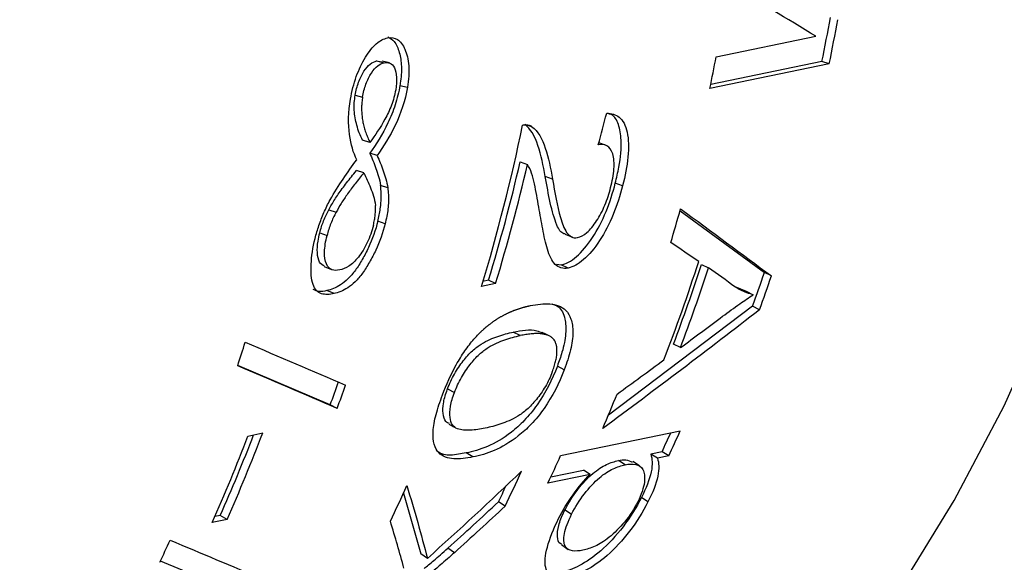
# Model space of a CAD drawing. Units: millimetres. Extents: x 12016 to 12313, y -7569 to -7359.
# Drawn here: x 12139 to 12151, y -7514 to -7507 of the extents above; entities that cross this region are included whole.
import ezdxf

# ---------------------------------------------------------------- set-up
doc = ezdxf.new("R2010")
doc.units = ezdxf.units.MM
doc.header["$LTSCALE"] = 10

msp = doc.modelspace()

# ---------------------------------------------------------------- linework, layer by layer
at = {"color": 7, "linetype": 'Continuous', "lineweight": 25}
for p, q in [((12147.14626, -7507.72978), (12148.34367, -7507.48244)), ((12143.07549, -7507.77886), (12143.1382, -7507.78957)), ((12143.07549, -7507.77886), (12143.16438, -7507.80057)), ((12143.22946, -7507.80303), (12143.13961, -7507.78101)), ((12148.41427, -7507.78565), (12147.08116, -7508.06102)), ((12148.50213, -7507.81315), (12148.41427, -7507.78565)), ((12148.50213, -7507.81315), (12147.07135, -7508.10869)), ((12143.3552, -7508.07101), (12143.4438, -7508.09454)), ((12142.81787, -7508.18776), (12142.90646, -7508.21132)), ((12142.99533, -7508.75647), (12142.90727, -7508.72999)), ((12145.81912, -7508.78786), (12145.73941, -7508.76075)), ((12145.82769, -7508.79077), (12145.82153, -7508.78867)), ((12143.08037, -7508.91268), (12142.99249, -7508.88529)), ((12144.79628, -7508.98923), (12144.88361, -7509.01913)), ((12142.92154, -7509.12131), (12142.83385, -7509.09299)), ((12145.1839, -7509.19587), (12145.09686, -7509.16472)), ((12143.2092, -7509.30157), (12143.12179, -7509.272)), ((12146.0241, -7509.27629), (12145.93741, -7509.2438)), ((12142.50171, -7509.56191), (12142.58892, -7509.59233)), ((12146.71331, -7509.57484), (12147.72464, -7510.31628)), ((12143.17685, -7509.73286), (12143.08998, -7509.70105)), ((12142.39349, -7509.8394), (12142.48038, -7509.87117)), ((12145.33528, -7509.85597), (12145.42289, -7509.89172)), ((12142.44574, -7510.24436), (12142.53331, -7510.27885)), ((12145.2333, -7510.21601), (12145.2877, -7510.22435)), ((12145.37313, -7510.26136), (12145.2877, -7510.22435)), ((12146.97106, -7510.21928), (12147.05591, -7510.25814)), ((12147.80903, -7510.35649), (12147.72464, -7510.31628)), ((12144.50154, -7510.4455), (12144.33251, -7510.48042)), ((12144.41612, -7510.40847), (12144.35026, -7510.42207)), ((12144.50154, -7510.4455), (12144.41612, -7510.40847)), ((12147.37208, -7510.48168), (12147.5073, -7510.54014)), ((12142.56392, -7510.56782), (12142.47806, -7510.53227)), ((12147.5073, -7510.54014), (12147.59136, -7510.58132)), ((12147.58293, -7510.71794), (12145.85354, -7512.02359)), ((12147.66661, -7510.76017), (12147.58293, -7510.71794)), ((12144.7981, -7511.07052), (12144.71388, -7511.02981)), ((12146.71775, -7511.21556), (12146.6346, -7511.17192)), ((12142.51855, -7511.9009), (12141.4096, -7511.42982)), ((12145.32534, -7511.47971), (12145.24214, -7511.4362)), ((12143.92587, -7511.70809), (12144.00907, -7511.7516)), ((12142.60195, -7511.94388), (12142.51855, -7511.9009)), ((12141.532, -7512.27465), (12141.70867, -7512.23816)), ((12145.28163, -7512.50934), (12146.71568, -7512.21313)), ((12144.23019, -7512.52596), (12144.14881, -7512.47798)), ((12146.49724, -7512.4633), (12146.36201, -7512.49124)), ((12146.44221, -7512.54183), (12146.36201, -7512.49124)), ((12146.57744, -7512.5139), (12146.44221, -7512.54183)), ((12146.57744, -7512.5139), (12146.49724, -7512.4633)), ((12146.05385, -7512.62021), (12145.97364, -7512.56963)), ((12146.22617, -7512.63127), (12146.14544, -7512.58)), ((12145.63489, -7512.73431), (12145.12998, -7512.83861)), ((12145.16493, -7512.7641), (12145.55476, -7512.68358)), ((12145.63489, -7512.73431), (12145.55476, -7512.68358)), ((12143.39583, -7512.95911), (12143.60493, -7513.68802)), ((12144.61495, -7513.11678), (12144.53527, -7513.06508)), ((12146.32817, -7513.06584), (12146.24933, -7513.01246)), ((12145.33457, -7513.15867), (12145.41354, -7513.21181)), ((12141.28084, -7513.27564), (12141.10418, -7513.31213)), ((12141.1998, -7513.22688), (12141.13611, -7513.24004)), ((12141.28084, -7513.27564), (12141.1998, -7513.22688)), ((12145.29118, -7513.57713), (12145.37026, -7513.63349)), ((12143.6834, -7513.74213), (12143.60493, -7513.68802)), ((12144.00723, -7513.67347), (12143.92876, -7513.61937)), ((12141.49607, -7514.192), (12140.48199, -7513.77395))]:
    msp.add_line(p, q, dxfattribs=at)
at = {"color": 8, "linetype": 'Continuous', "lineweight": 25}
msp.add_line((12144.93811, -7508.56666), (12144.86548, -7508.54385), dxfattribs=at)
at = {"color": 7, "linetype": 'Continuous', "lineweight": 25, "flags": 128}
for points in [[(12138.79487, -7521.44067), (12139.70965, -7521.22316), (12140.85119, -7520.86892), (12141.96537, -7520.42889), (12143.04723, -7519.90503), (12144.09197, -7519.29965), (12145.09496, -7518.61545), (12146.05175, -7517.85546), (12146.95808, -7517.02306), (12147.80994, -7516.12193), (12148.60355, -7515.15608), (12149.33538, -7514.12979), (12150.00219, -7513.04762), (12150.60102, -7511.91438), (12151.12921, -7510.73508)], [(12145.14437, -7511.07447), (12145.10368, -7511.05456), (12145.06036, -7511.03338)]]:
    msp.add_lwpolyline(points, dxfattribs=at)
at = {"color": 7, "linetype": 'Continuous', "lineweight": 25}
for centre, radius, start, end in [((12127.31706, -7503.41876), 21.54442, 348.305558, 349.732052), ((12127.2989, -7503.42432), 21.65268, 348.305558, 349.732052), ((12125.88998, -7503.72422), 21.63039, 348.305137, 349.328263), ((12123.99084, -7504.26673), 21.26954, 343.01389, 348.385363), ((12124.25482, -7504.24756), 21.08162, 343.007865, 347.001864), ((12124.23893, -7504.25364), 21.18756, 343.007865, 347.001864), ((12126.46754, -7503.86564), 21.03559, 343.169824, 344.318252), ((12127.28291, -7503.89849), 20.63407, 338.795758, 342.27293), ((12127.44808, -7503.85958), 20.53272, 339.137233, 341.956743), ((12127.43482, -7503.86648), 20.6359, 339.137233, 341.956743), ((12128.28936, -7503.68488), 20.53547, 339.971757, 341.160148), ((12128.27609, -7503.69177), 20.63866, 339.971757, 341.160148), ((12121.57622, -7504.96117), 20.86162, 341.929019, 342.744913), ((12123.35409, -7504.74649), 20.45635, 339.528549, 340.352427), ((12123.34119, -7504.75352), 20.55914, 339.528549, 340.352427), ((12127.24963, -7504.14355), 20.20515, 336.551015, 337.820457), ((12122.59797, -7505.07387), 20.25706, 336.003169, 339.177741), ((12122.79397, -7505.03317), 20.14725, 336.002834, 338.977902), ((12122.77464, -7505.03738), 20.25706, 336.003169, 339.177741), ((12128.53196, -7504.025), 19.84833, 334.84053, 335.561393), ((12128.50824, -7504.02687), 19.96311, 334.840741, 335.790808), ((12127.07953, -7504.32552), 19.95724, 334.750152, 335.790906), ((12126.71003, -7504.43833), 19.89728, 334.140706, 335.475028), ((12126.76008, -7504.44923), 19.75324, 334.139968, 334.771479), ((12125.2348, -7504.71313), 19.94633, 334.510711, 335.862244), ((12122.42584, -7505.29155), 19.94945, 334.789985, 335.630565)]:
    msp.add_arc(centre, radius, start, end, dxfattribs=at)
for points in [[(12148.34367, -7507.48244), (12147.99926, -7507.27446), (12147.64903, -7507.06479), (12147.29291, -7506.85372)], [(12145.73339, -7508.78365), (12145.76792, -7508.65795), (12145.80136, -7508.53188), (12145.8337, -7508.40547)], [(12146.72014, -7509.55143), (12147.09289, -7509.82397), (12147.45579, -7510.09253), (12147.80903, -7510.35649)], [(12146.93723, -7510.18121), (12146.82632, -7510.10656), (12146.71461, -7510.03155), (12146.60211, -7509.9562)], [(12147.37079, -7510.4851), (12147.26663, -7510.40982), (12147.16167, -7510.33416), (12147.05591, -7510.25814)], [(12147.66661, -7510.76017), (12147.05051, -7511.24044), (12146.42359, -7511.71523), (12145.78613, -7512.18383)], [(12146.71775, -7511.21556), (12146.88727, -7511.09064), (12147.05607, -7510.96536), (12147.22416, -7510.83971)], [(12141.49893, -7511.14928), (12141.90592, -7511.32411), (12142.30737, -7511.4965), (12142.70335, -7511.66619)], [(12142.60195, -7511.94388), (12142.20969, -7511.77608), (12141.812, -7511.60547), (12141.4088, -7511.43234)], [(12145.95971, -7511.7712), (12146.14733, -7511.63517), (12146.33409, -7511.49867), (12146.51999, -7511.3617)], [(12143.6834, -7513.74213), (12144.06679, -7513.39865), (12144.44312, -7513.0503), (12144.81218, -7512.69748)], [(12143.43711, -7512.86982), (12143.52849, -7513.16646), (12143.61049, -7513.45743), (12143.6834, -7513.74213)], [(12143.92876, -7513.61937), (12144.13297, -7513.43598), (12144.33515, -7513.2512), (12144.53527, -7513.06508)], [(12144.61495, -7513.11678), (12144.41443, -7513.3037), (12144.21185, -7513.48928), (12144.00723, -7513.67347)], [(12143.40285, -7513.86028), (12143.35237, -7513.67513), (12143.298, -7513.48727), (12143.23966, -7513.29688)], [(12140.59787, -7513.52306), (12140.97302, -7513.68124), (12141.34291, -7513.83621), (12141.70766, -7513.98772)]]:
    msp.add_open_spline(points, degree=3, dxfattribs=at)
for points, knots in [([(12142.76159, -7508.23546), (12142.77695, -7508.1443), (12142.80045, -7508.05184), (12142.86245, -7507.8806), (12142.90071, -7507.80196), (12142.9825, -7507.66699), (12143.02655, -7507.61149), (12143.11622, -7507.53364), (12143.16119, -7507.51145), (12143.20457, -7507.50249)], [0, 0, 0, 0, 0.25, 0.25, 0.5, 0.5, 0.75, 0.75, 1, 1, 1, 1]), ([(12143.20457, -7507.50249), (12143.24781, -7507.49356), (12143.28912, -7507.49853), (12143.36104, -7507.54403), (12143.39154, -7507.58507), (12143.43738, -7507.69298), (12143.45382, -7507.75953), (12143.46484, -7507.91583), (12143.4591, -7508.00375), (12143.4438, -7508.09454)], [0, 0, 0, 0, 0.25, 0.25, 0.5, 0.5, 0.75, 0.75, 1, 1, 1, 1]), ([(12143.21095, -7507.48976), (12143.23678, -7507.50501), (12143.29403, -7507.5388), (12143.35048, -7507.66602), (12143.37898, -7507.83893), (12143.36926, -7507.98461), (12143.35658, -7508.06252), (12143.3552, -7508.07101)], [0, 0, 0, 0, 0.22039504, 0.4883576, 0.72906865, 0.97045507, 1, 1, 1, 1]), ([(12142.81787, -7508.18776), (12142.82668, -7508.13556), (12142.84026, -7508.08274), (12142.87656, -7507.985), (12142.89898, -7507.9403), (12142.94697, -7507.86521), (12142.97302, -7507.83565), (12143.02494, -7507.79524), (12143.05065, -7507.78399), (12143.07549, -7507.77886)], [0, 0, 0, 0, 0.25, 0.25, 0.5, 0.5, 0.75, 0.75, 1, 1, 1, 1]), ([(12142.90646, -7508.21132), (12142.9153, -7508.15895), (12142.92902, -7508.10559), (12142.96518, -7508.00791), (12142.98764, -7507.96288), (12143.03585, -7507.88717), (12143.06172, -7507.85767), (12143.11409, -7507.81679), (12143.13951, -7507.80571), (12143.16438, -7507.80057)], [0, 0, 0, 0, 0.25, 0.25, 0.5, 0.5, 0.75, 0.75, 1, 1, 1, 1]), ([(12143.16438, -7507.80057), (12143.18906, -7507.79547), (12143.21249, -7507.79576), (12143.25525, -7507.81388), (12143.27441, -7507.8325), (12143.30209, -7507.89132), (12143.31115, -7507.93001), (12143.31641, -7508.02027), (12143.31244, -7508.07124), (12143.30364, -7508.12349)], [0, 0, 0, 0, 0.25, 0.25, 0.5, 0.5, 0.75, 0.75, 1, 1, 1, 1]), ([(12143.3552, -7508.07101), (12143.34198, -7508.14951), (12143.32238, -7508.22825), (12143.27266, -7508.38075), (12143.24326, -7508.45294), (12143.14485, -7508.66031), (12143.07043, -7508.77798), (12142.99249, -7508.88529)], [0, 0, 0, 0, 0.25, 0.25, 0.5, 0.5, 1, 1, 1, 1]), ([(12143.30364, -7508.12349), (12143.29296, -7508.18693), (12143.27449, -7508.25024), (12143.22999, -7508.3692), (12143.20363, -7508.42505), (12143.11838, -7508.57861), (12143.05731, -7508.66852), (12142.99533, -7508.75647)], [0, 0, 0, 0, 0.25, 0.25, 0.5, 0.5, 1, 1, 1, 1]), ([(12143.4438, -7508.09454), (12143.41751, -7508.25065), (12143.36493, -7508.40734), (12143.23437, -7508.68405), (12143.15845, -7508.80483), (12143.08037, -7508.91268)], [0, 0, 0, 0, 0.5, 0.5, 1, 1, 1, 1]), ([(12142.8358, -7508.9632), (12142.79717, -7508.87944), (12142.76515, -7508.78095), (12142.73312, -7508.53775), (12142.73528, -7508.39169), (12142.76159, -7508.23546)], [0, 0, 0, 0, 0.5, 0.5, 1, 1, 1, 1]), ([(12142.90727, -7508.72999), (12142.89355, -7508.70075), (12142.86766, -7508.64561), (12142.83739, -7508.55513), (12142.81668, -7508.46489), (12142.80629, -7508.37387), (12142.80517, -7508.28213), (12142.81375, -7508.21837), (12142.81787, -7508.18776)], [0, 0, 0, 0, 0.22030896, 0.4154925, 0.58751213, 0.73923044, 0.87480216, 1, 1, 1, 1]), ([(12142.90646, -7508.21132), (12142.90348, -7508.2317), (12142.89737, -7508.27333), (12142.89425, -7508.33449), (12142.89531, -7508.39551), (12142.90098, -7508.45631), (12142.91108, -7508.51696), (12142.92562, -7508.57752), (12142.9446, -7508.63794), (12142.96787, -7508.69857), (12142.98594, -7508.73667), (12142.99533, -7508.75647)], [0, 0, 0, 0, 0.08286235, 0.16931741, 0.26130596, 0.36044432, 0.46802704, 0.58506881, 0.7123583, 0.85050881, 1, 1, 1, 1]), ([(12145.8337, -7508.40547), (12145.88947, -7508.40454), (12145.9419, -7508.41809), (12146.02775, -7508.48973), (12146.06149, -7508.55041), (12146.09697, -7508.71552), (12146.09945, -7508.8187), (12146.07765, -7509.04121), (12146.05473, -7509.15737), (12146.0241, -7509.27629)], [0, 0, 0, 0, 0.25, 0.25, 0.5, 0.5, 0.75, 0.75, 1, 1, 1, 1]), ([(12145.93741, -7509.2438), (12145.95273, -7509.17938), (12145.99572, -7508.99869), (12146.01931, -7508.74085), (12145.98012, -7508.53205), (12145.92262, -7508.42784), (12145.87214, -7508.41644), (12145.85944, -7508.41356)], [0, 0, 0, 0, 0.16934321, 0.47504031, 0.69967829, 0.92439237, 1, 1, 1, 1]), ([(12144.82486, -7508.54889), (12144.84077, -7508.54453), (12144.85626, -7508.54256), (12144.87105, -7508.54315), (12144.88315, -7508.54364), (12144.89483, -7508.54584), (12144.90594, -7508.54972), (12144.91724, -7508.55367), (12144.928, -7508.55936), (12144.93811, -7508.56666)], [0, 0, 0, 0, 0.000100283114, 0.000100283114, 0.000100283114, 0.000182254522, 0.000182254522, 0.000182254522, 0.000265574957, 0.000265574957, 0.000265574957, 0.000265574957]), ([(12145.09686, -7509.16472), (12145.07444, -7509.03411), (12145.04753, -7508.90691), (12144.97234, -7508.68101), (12144.92141, -7508.58634), (12144.85027, -7508.53907)], [0, 0, 0, 0, 0.5, 0.5, 1, 1, 1, 1]), ([(12144.93811, -7508.56666), (12145.00936, -7508.61438), (12145.06038, -7508.7104), (12145.13506, -7508.9374), (12145.16169, -7509.06477), (12145.1839, -7509.19587)], [0, 0, 0, 0, 0.5, 0.5, 1, 1, 1, 1]), ([(12145.88135, -7509.29735), (12145.90124, -7509.21996), (12145.91549, -7509.14355), (12145.92527, -7509.004), (12145.9202, -7508.94182), (12145.89142, -7508.84586), (12145.86719, -7508.8126), (12145.80682, -7508.77849), (12145.77117, -7508.77645), (12145.73339, -7508.78365)], [0, 0, 0, 0, 0.25, 0.25, 0.5, 0.5, 0.75, 0.75, 1, 1, 1, 1]), ([(12142.51698, -7509.44456), (12142.56724, -7509.35318), (12142.62104, -7509.27285), (12142.72813, -7509.11472), (12142.782, -7509.03836), (12142.8358, -7508.9632)], [0, 0, 0, 0, 0.5, 0.5, 1, 1, 1, 1]), ([(12142.99249, -7508.88529), (12143.01872, -7508.94337), (12143.0438, -7509.00293), (12143.08914, -7509.12879), (12143.11083, -7509.19298), (12143.12179, -7509.272)], [0, 0, 0, 0, 0.5, 0.5, 1, 1, 1, 1]), ([(12143.08037, -7508.91268), (12143.10654, -7508.97112), (12143.13156, -7509.03104), (12143.17674, -7509.15763), (12143.19834, -7509.22219), (12143.2092, -7509.30157)], [0, 0, 0, 0, 0.5, 0.5, 1, 1, 1, 1]), ([(12145.01905, -7509.53025), (12145.00379, -7509.43654), (12144.98747, -7509.34294), (12144.95832, -7509.20722), (12144.94769, -7509.16285), (12144.91981, -7509.08412), (12144.90335, -7509.04861), (12144.88361, -7509.01913)], [0, 0, 0, 0, 0.5, 0.5, 0.75, 0.75, 1, 1, 1, 1]), ([(12142.50171, -7509.56191), (12142.51269, -7509.54191), (12142.53579, -7509.49983), (12142.57406, -7509.43817), (12142.61688, -7509.3737), (12142.66446, -7509.30679), (12142.71673, -7509.23734), (12142.7737, -7509.16518), (12142.8133, -7509.11766), (12142.83385, -7509.09299)], [0, 0, 0, 0, 0.10680666, 0.22468852, 0.35436178, 0.4963643, 0.65110547, 0.81890143, 1, 1, 1, 1]), ([(12142.92154, -7509.12131), (12142.88652, -7509.16374), (12142.82103, -7509.24308), (12142.73034, -7509.36506), (12142.65334, -7509.47777), (12142.60916, -7509.55634), (12142.58892, -7509.59233)], [0, 0, 0, 0, 0.30806547, 0.57606067, 0.80576215, 1, 1, 1, 1]), ([(12142.92154, -7509.12131), (12142.95029, -7509.1782), (12142.97778, -7509.23685), (12143.01467, -7509.33124), (12143.02625, -7509.36378), (12143.04644, -7509.43311), (12143.05545, -7509.46931), (12143.05957, -7509.5119)], [0, 0, 0, 0, 0.5, 0.5, 0.75, 0.75, 1, 1, 1, 1]), ([(12145.33751, -7509.85168), (12145.33198, -7509.85111), (12145.28586, -7509.84635), (12145.21907, -7509.72357), (12145.15409, -7509.48365), (12145.11606, -7509.27172), (12145.09686, -7509.16472)], [0, 0, 0, 0, 0.03072896, 0.25608439, 0.62441182, 1, 1, 1, 1]), ([(12145.1839, -7509.19587), (12145.21195, -7509.35756), (12145.24006, -7509.51561), (12145.29849, -7509.72419), (12145.32131, -7509.78766), (12145.38622, -7509.87903), (12145.42867, -7509.90753), (12145.48528, -7509.89584)], [0, 0, 0, 0, 0.5, 0.5, 0.75, 0.75, 1, 1, 1, 1]), ([(12143.08998, -7509.70105), (12143.096, -7509.6754), (12143.10801, -7509.6242), (12143.12018, -7509.54918), (12143.12791, -7509.47619), (12143.13072, -7509.40543), (12143.1291, -7509.33649), (12143.12426, -7509.29377), (12143.12179, -7509.272)], [0, 0, 0, 0, 0.16205482, 0.32336293, 0.48592023, 0.65167752, 0.82247598, 1, 1, 1, 1]), ([(12143.2092, -7509.30157), (12143.21202, -7509.32784), (12143.21754, -7509.37926), (12143.21771, -7509.4634), (12143.21128, -7509.55025), (12143.19829, -7509.64024), (12143.18401, -7509.70196), (12143.17685, -7509.73286)], [0, 0, 0, 0, 0.2120066, 0.41490485, 0.61167229, 0.80556912, 1, 1, 1, 1]), ([(12145.2877, -7510.22435), (12145.34391, -7510.21274), (12145.40653, -7510.18019), (12145.53538, -7510.06778), (12145.60161, -7509.98844), (12145.72486, -7509.80199), (12145.78, -7509.69514), (12145.87169, -7509.4721), (12145.90798, -7509.35806), (12145.93741, -7509.2438)], [0, 0, 0, 0, 0.25, 0.25, 0.5, 0.5, 0.75, 0.75, 1, 1, 1, 1]), ([(12146.0241, -7509.27629), (12145.99451, -7509.3912), (12145.95737, -7509.50762), (12145.86604, -7509.72987), (12145.80991, -7509.83859), (12145.68828, -7510.02306), (12145.62156, -7510.10363), (12145.4923, -7510.21692), (12145.42952, -7510.24972), (12145.37313, -7510.26136)], [0, 0, 0, 0, 0.25, 0.25, 0.5, 0.5, 0.75, 0.75, 1, 1, 1, 1]), ([(12145.48528, -7509.89584), (12145.51969, -7509.88873), (12145.55724, -7509.86913), (12145.63563, -7509.80022), (12145.67521, -7509.75202), (12145.74935, -7509.63983), (12145.78367, -7509.57459), (12145.84033, -7509.43884), (12145.8633, -7509.36757), (12145.88135, -7509.29735)], [0, 0, 0, 0, 0.25, 0.25, 0.5, 0.5, 0.75, 0.75, 1, 1, 1, 1]), ([(12142.33732, -7509.90627), (12142.34415, -7509.88032), (12142.35778, -7509.82857), (12142.38285, -7509.75054), (12142.41116, -7509.67295), (12142.44306, -7509.59584), (12142.47833, -7509.51894), (12142.50394, -7509.46965), (12142.51698, -7509.44456)], [0, 0, 0, 0, 0.16255442, 0.32426609, 0.48704571, 0.65276708, 0.82320699, 1, 1, 1, 1]), ([(12142.39349, -7509.8394), (12142.40003, -7509.81503), (12142.41292, -7509.76693), (12142.43843, -7509.69537), (12142.4678, -7509.62605), (12142.49031, -7509.58347), (12142.50171, -7509.56191)], [0, 0, 0, 0, 0.253464119, 0.500280301, 0.746953578, 1, 1, 1, 1]), ([(12143.03606, -7509.74805), (12143.04092, -7509.72689), (12143.05062, -7509.68471), (12143.05879, -7509.62378), (12143.0624, -7509.56524), (12143.06052, -7509.52988), (12143.05957, -7509.5119)], [0, 0, 0, 0, 0.24755918, 0.49322942, 0.74233826, 1, 1, 1, 1]), ([(12145.37313, -7510.26136), (12145.30983, -7510.27444), (12145.2563, -7510.25804), (12145.17468, -7510.17595), (12145.14598, -7510.11025), (12145.1001, -7509.9621), (12145.08293, -7509.87831), (12145.04979, -7509.70767), (12145.03435, -7509.61966), (12145.01905, -7509.53025)], [0, 0, 0, 0, 0.25, 0.25, 0.5, 0.5, 0.75, 0.75, 1, 1, 1, 1]), ([(12142.58892, -7509.59233), (12142.57749, -7509.614), (12142.55492, -7509.6568), (12142.52548, -7509.72645), (12142.49989, -7509.79834), (12142.48694, -7509.84668), (12142.48038, -7509.87117)], [0, 0, 0, 0, 0.25284727, 0.4994865, 0.74638749, 1, 1, 1, 1]), ([(12143.08998, -7509.70105), (12143.06333, -7509.80751), (12143.02442, -7509.91497), (12142.95451, -7510.06394), (12142.92921, -7510.11202), (12142.87598, -7510.20423), (12142.84871, -7510.24829), (12142.79153, -7510.32667), (12142.76119, -7510.36175), (12142.7015, -7510.41993), (12142.67204, -7510.44344), (12142.58464, -7510.50117), (12142.53009, -7510.52152), (12142.47806, -7510.53227)], [0, 0, 0, 0, 0.25, 0.25, 0.375, 0.375, 0.5, 0.5, 0.625, 0.625, 0.75, 0.75, 1, 1, 1, 1]), ([(12143.17685, -7509.73286), (12143.15014, -7509.83955), (12143.11124, -7509.94727), (12143.04132, -7510.09672), (12143.016, -7510.14502), (12142.96275, -7510.23759), (12142.93546, -7510.28185), (12142.8782, -7510.36074), (12142.84778, -7510.3961), (12142.78796, -7510.45471), (12142.75842, -7510.4784), (12142.67077, -7510.53658), (12142.61608, -7510.55705), (12142.56392, -7510.56782)], [0, 0, 0, 0, 0.25, 0.25, 0.375, 0.375, 0.5, 0.5, 0.625, 0.625, 0.75, 0.75, 1, 1, 1, 1]), ([(12143.03606, -7509.74805), (12143.01842, -7509.81874), (12142.9939, -7509.89), (12142.9318, -7510.02196), (12142.8949, -7510.08209), (12142.81829, -7510.17925), (12142.77824, -7510.21499), (12142.70268, -7510.26315), (12142.66632, -7510.27675), (12142.6319, -7510.28386)], [0, 0, 0, 0, 0.25, 0.25, 0.5, 0.5, 0.75, 0.75, 1, 1, 1, 1]), ([(12142.56392, -7510.56782), (12142.51047, -7510.57886), (12142.45891, -7510.58243), (12142.36967, -7510.55509), (12142.33313, -7510.51943), (12142.29161, -7510.3953), (12142.28592, -7510.30993), (12142.29427, -7510.12198), (12142.30976, -7510.01636), (12142.33732, -7509.90627)], [0, 0, 0, 0, 0.25, 0.25, 0.5, 0.5, 0.75, 0.75, 1, 1, 1, 1]), ([(12142.44812, -7510.24053), (12142.42687, -7510.22777), (12142.38337, -7510.20165), (12142.35981, -7510.08767), (12142.36648, -7509.95856), (12142.38581, -7509.8733), (12142.39349, -7509.8394)], [0, 0, 0, 0, 0.27977798, 0.57276632, 0.83011326, 1, 1, 1, 1]), ([(12142.6319, -7510.28386), (12142.59813, -7510.29083), (12142.56628, -7510.29142), (12142.51038, -7510.27039), (12142.48724, -7510.24863), (12142.45677, -7510.17499), (12142.44918, -7510.12555), (12142.45203, -7510.0085), (12142.46299, -7509.94071), (12142.48038, -7509.87117)], [0, 0, 0, 0, 0.25, 0.25, 0.5, 0.5, 0.75, 0.75, 1, 1, 1, 1]), ([(12147.59136, -7510.58132), (12147.56549, -7510.57429), (12147.51349, -7510.56015), (12147.43994, -7510.52796), (12147.39393, -7510.49944), (12147.37079, -7510.4851)], [0, 0, 0, 0, 0.32987881, 0.66296258, 1, 1, 1, 1]), ([(12142.47806, -7510.53227), (12142.44628, -7510.53873), (12142.38571, -7510.55103), (12142.33771, -7510.52795), (12142.3149, -7510.51698)], [0, 0, 0, 0, 0.52470171, 1, 1, 1, 1]), ([(12147.22416, -7510.83971), (12147.2932, -7510.78872), (12147.41686, -7510.69741), (12147.5379, -7510.61688), (12147.59136, -7510.58132)], [0, 0, 0, 0, 0.55839046, 1, 1, 1, 1]), ([(12144.24249, -7511.11325), (12144.26135, -7511.09154), (12144.28029, -7511.07105), (12144.29915, -7511.05178), (12144.30386, -7511.04696), (12144.30856, -7511.04223), (12144.31326, -7511.03756), (12144.31561, -7511.03523), (12144.31796, -7511.03292), (12144.32031, -7511.03062), (12144.32266, -7511.02833), (12144.32501, -7511.02605), (12144.32735, -7511.02379), (12144.3297, -7511.02153), (12144.33204, -7511.01929), (12144.33439, -7511.01706), (12144.33908, -7511.01262), (12144.34376, -7511.00824), (12144.34843, -7511.00393), (12144.35077, -7511.00178), (12144.35311, -7510.99964), (12144.35544, -7510.99752), (12144.35777, -7510.99541), (12144.36011, -7510.9933), (12144.36244, -7510.99122), (12144.3671, -7510.98705), (12144.37175, -7510.98295), (12144.3764, -7510.97891), (12144.37872, -7510.9769), (12144.38104, -7510.97489), (12144.38336, -7510.97291), (12144.388, -7510.96894), (12144.39263, -7510.96504), (12144.39726, -7510.9612), (12144.39957, -7510.95928), (12144.40188, -7510.95737), (12144.40418, -7510.95548), (12144.40649, -7510.9536), (12144.4088, -7510.95172), (12144.4111, -7510.94987), (12144.4157, -7510.94615), (12144.4203, -7510.9425), (12144.42489, -7510.93891), (12144.42718, -7510.93711), (12144.42947, -7510.93533), (12144.43176, -7510.93357), (12144.43634, -7510.93003), (12144.44091, -7510.92656), (12144.44547, -7510.92315), (12144.44775, -7510.92144), (12144.45002, -7510.91975), (12144.4523, -7510.91807), (12144.45685, -7510.91471), (12144.46139, -7510.91141), (12144.46592, -7510.90816), (12144.46818, -7510.90654), (12144.47044, -7510.90493), (12144.4727, -7510.90334), (12144.47722, -7510.90015), (12144.48173, -7510.89701), (12144.48623, -7510.89393), (12144.48848, -7510.89239), (12144.49073, -7510.89086), (12144.49298, -7510.88934), (12144.49747, -7510.88631), (12144.50195, -7510.88333), (12144.50642, -7510.8804), (12144.50865, -7510.87894), (12144.51089, -7510.87749), (12144.51312, -7510.87605), (12144.51758, -7510.87317), (12144.52203, -7510.87034), (12144.52647, -7510.86756), (12144.52869, -7510.86617), (12144.5309, -7510.86479), (12144.53312, -7510.86342), (12144.53755, -7510.86069), (12144.54197, -7510.858), (12144.54638, -7510.85536), (12144.54858, -7510.85404), (12144.55079, -7510.85274), (12144.55299, -7510.85144), (12144.55739, -7510.84884), (12144.56178, -7510.84629), (12144.56616, -7510.84379), (12144.57054, -7510.84128), (12144.57491, -7510.83882), (12144.57927, -7510.8364), (12144.58145, -7510.83519), (12144.58362, -7510.83399), (12144.5858, -7510.8328), (12144.59015, -7510.83043), (12144.59449, -7510.82809), (12144.59882, -7510.8258), (12144.60315, -7510.8235), (12144.60747, -7510.82125), (12144.61178, -7510.81903), (12144.61394, -7510.81793), (12144.61609, -7510.81683), (12144.61824, -7510.81574), (12144.62255, -7510.81356), (12144.62684, -7510.81143), (12144.63112, -7510.80933), (12144.6354, -7510.80723), (12144.63968, -7510.80517), (12144.64394, -7510.80314), (12144.6482, -7510.80112), (12144.65246, -7510.79913), (12144.65671, -7510.79717), (12144.65883, -7510.7962), (12144.66095, -7510.79523), (12144.66307, -7510.79427), (12144.6673, -7510.79235), (12144.67153, -7510.79047), (12144.67575, -7510.78862), (12144.67997, -7510.78677), (12144.68418, -7510.78495), (12144.68838, -7510.78317), (12144.69258, -7510.78139), (12144.69677, -7510.77964), (12144.70095, -7510.77792), (12144.70513, -7510.7762), (12144.70931, -7510.77451), (12144.71347, -7510.77286), (12144.71555, -7510.77203), (12144.71763, -7510.77121), (12144.71971, -7510.7704), (12144.72387, -7510.76878), (12144.72802, -7510.76718), (12144.73216, -7510.76562), (12144.7363, -7510.76405), (12144.74043, -7510.76252), (12144.74455, -7510.76102), (12144.74867, -7510.75951), (12144.75279, -7510.75803), (12144.7569, -7510.75659), (12144.761, -7510.75514), (12144.7651, -7510.75372), (12144.76919, -7510.75233), (12144.77328, -7510.75094), (12144.77736, -7510.74957), (12144.78144, -7510.74823), (12144.78551, -7510.74689), (12144.78958, -7510.74558), (12144.79364, -7510.7443), (12144.7977, -7510.74301), (12144.80175, -7510.74175), (12144.80579, -7510.74052), (12144.80984, -7510.73928), (12144.81387, -7510.73807), (12144.8179, -7510.73689), (12144.82193, -7510.73571), (12144.82595, -7510.73455), (12144.82996, -7510.73341), (12144.83398, -7510.73228), (12144.83798, -7510.73116), (12144.84198, -7510.73008), (12144.84598, -7510.72899), (12144.84997, -7510.72792), (12144.85396, -7510.72688), (12144.85794, -7510.72584), (12144.86192, -7510.72482), (12144.86589, -7510.72382), (12144.86986, -7510.72283), (12144.87382, -7510.72185), (12144.87778, -7510.7209), (12144.88173, -7510.71995), (12144.88568, -7510.71901), (12144.88963, -7510.7181), (12144.89357, -7510.7172), (12144.8975, -7510.71631), (12144.90143, -7510.71544), (12144.90727, -7510.71415), (12144.9131, -7510.7129), (12144.91891, -7510.7117)], [0, 0, 0, 0, 0.00010015029, 0.00010015029, 0.00010015029, 0.00012512273, 0.00012512273, 0.00012512273, 0.00013760757, 0.00013760757, 0.00013760757, 0.00015009241, 0.00015009241, 0.00015009241, 0.00016257723, 0.00016257723, 0.00016257723, 0.00018754912, 0.00018754912, 0.00018754912, 0.00020003392, 0.00020003392, 0.00020003392, 0.00021251871, 0.00021251871, 0.00021251871, 0.00023749023, 0.00023749023, 0.00023749023, 0.000249975, 0.000249975, 0.000249975, 0.00027494627, 0.00027494627, 0.00027494627, 0.00028743102, 0.00028743102, 0.00028743102, 0.00029991577, 0.00029991577, 0.00029991577, 0.00032488674, 0.00032488674, 0.00032488674, 0.00033737147, 0.00033737147, 0.00033737147, 0.00036234226, 0.00036234226, 0.00036234226, 0.00037482698, 0.00037482698, 0.00037482698, 0.0003997976, 0.0003997976, 0.0003997976, 0.0004122823, 0.0004122823, 0.0004122823, 0.00043725277, 0.00043725277, 0.00043725277, 0.00044973747, 0.00044973747, 0.00044973747, 0.0004747078, 0.0004747078, 0.0004747078, 0.00048719249, 0.00048719249, 0.00048719249, 0.00051216271, 0.00051216271, 0.00051216271, 0.00052464739, 0.00052464739, 0.00052464739, 0.00054961751, 0.00054961751, 0.00054961751, 0.00056210218, 0.00056210218, 0.00056210218, 0.00058707221, 0.00058707221, 0.00058707221, 0.00061204218, 0.00061204218, 0.00061204218, 0.00062452685, 0.00062452685, 0.00062452685, 0.00064949675, 0.00064949675, 0.00064949675, 0.00067446661, 0.00067446661, 0.00067446661, 0.00068695126, 0.00068695126, 0.00068695126, 0.00071192106, 0.00071192106, 0.00071192106, 0.00073689082, 0.00073689082, 0.00073689082, 0.00076186055, 0.00076186055, 0.00076186055, 0.0007743452, 0.0007743452, 0.0007743452, 0.00079931489, 0.00079931489, 0.00079931489, 0.00082428455, 0.00082428455, 0.00082428455, 0.00084925418, 0.00084925418, 0.00084925418, 0.00087422379, 0.00087422379, 0.00087422379, 0.00088670844, 0.00088670844, 0.00088670844, 0.00091167801, 0.00091167801, 0.00091167801, 0.00093664757, 0.00093664757, 0.00093664757, 0.00096161712, 0.00096161712, 0.00096161712, 0.00098658664, 0.00098658664, 0.00098658664, 0.00101155615, 0.00101155615, 0.00101155615, 0.00103652565, 0.00103652565, 0.00103652565, 0.00106149513, 0.00106149513, 0.00106149513, 0.0010864646, 0.0010864646, 0.0010864646, 0.00111143406, 0.00111143406, 0.00111143406, 0.00113640351, 0.00113640351, 0.00113640351, 0.00116137295, 0.00116137295, 0.00116137295, 0.00118634238, 0.00118634238, 0.00118634238, 0.0012113118, 0.0012113118, 0.0012113118, 0.00123628121, 0.00123628121, 0.00123628121, 0.00126125061, 0.00126125061, 0.00126125061, 0.00129835708, 0.00129835708, 0.00129835708, 0.00129835708]), ([(12144.91891, -7510.7117), (12145.00037, -7510.69488), (12145.07948, -7510.68561), (12145.22481, -7510.69675), (12145.29165, -7510.71749), (12145.36936, -7510.79708), (12145.39067, -7510.83093), (12145.42064, -7510.91819), (12145.42922, -7510.97128), (12145.42799, -7511.09569), (12145.41778, -7511.1676), (12145.38176, -7511.31886), (12145.35596, -7511.39908), (12145.32534, -7511.47971)], [0, 0, 0, 0, 0.25, 0.25, 0.5, 0.5, 0.625, 0.625, 0.75, 0.75, 0.875, 0.875, 1, 1, 1, 1]), ([(12145.17544, -7510.68902), (12145.20343, -7510.69872), (12145.27548, -7510.72368), (12145.33788, -7510.84608), (12145.35148, -7511.03995), (12145.31026, -7511.24506), (12145.2619, -7511.38075), (12145.24214, -7511.4362)], [0, 0, 0, 0, 0.17225003, 0.44335476, 0.64998865, 0.85695535, 1, 1, 1, 1]), ([(12143.92587, -7511.70809), (12143.9485, -7511.64847), (12143.97634, -7511.58843), (12144.04081, -7511.47434), (12144.07676, -7511.42147), (12144.14975, -7511.32831), (12144.18699, -7511.28612), (12144.26066, -7511.21903), (12144.29594, -7511.19396), (12144.39986, -7511.12955), (12144.46536, -7511.10201), (12144.59203, -7511.05808), (12144.65346, -7511.04229), (12144.71388, -7511.02981)], [0, 0, 0, 0, 0.125, 0.125, 0.25, 0.25, 0.375, 0.375, 0.5, 0.5, 0.75, 0.75, 1, 1, 1, 1]), ([(12144.00907, -7511.7516), (12144.03165, -7511.69212), (12144.05933, -7511.63227), (12144.12351, -7511.51822), (12144.15926, -7511.46534), (12144.23204, -7511.37186), (12144.26906, -7511.3296), (12144.34278, -7511.26175), (12144.37804, -7511.23646), (12144.48186, -7511.1715), (12144.5479, -7511.14347), (12144.6756, -7511.09896), (12144.73745, -7511.08305), (12144.7981, -7511.07052)], [0, 0, 0, 0, 0.125, 0.125, 0.25, 0.25, 0.375, 0.375, 0.5, 0.5, 0.75, 0.75, 1, 1, 1, 1]), ([(12144.71388, -7511.02981), (12144.81371, -7511.01018), (12144.94061, -7510.98522), (12145.03833, -7511.02812), (12145.05917, -7511.03726)], [0, 0, 0, 0, 0.78669672, 1, 1, 1, 1]), ([(12145.21845, -7511.14902), (12145.21328, -7511.13925), (12145.20246, -7511.11882), (12145.17977, -7511.09599), (12145.15182, -7511.07701), (12145.11806, -7511.06269), (12145.07868, -7511.05277), (12145.03362, -7511.04734), (12144.98291, -7511.04635), (12144.92653, -7511.04988), (12144.86456, -7511.05767), (12144.82074, -7511.06615), (12144.7981, -7511.07052)], [0, 0, 0, 0, 0.06668881, 0.13951219, 0.21916046, 0.30616162, 0.40092085, 0.50375165, 0.61489925, 0.73455777, 0.86288268, 1, 1, 1, 1]), ([(12143.86512, -7511.78134), (12143.91102, -7511.66043), (12143.96611, -7511.5366), (12144.06251, -7511.36329), (12144.09748, -7511.30676), (12144.16857, -7511.20385), (12144.20507, -7511.15666), (12144.24249, -7511.11325)], [0, 0, 0, 0, 0.5, 0.5, 0.75, 0.75, 1, 1, 1, 1]), ([(12145.18191, -7511.50543), (12145.1898, -7511.48364), (12145.20524, -7511.44101), (12145.22203, -7511.38006), (12145.23318, -7511.32377), (12145.23837, -7511.27225), (12145.23763, -7511.22571), (12145.23136, -7511.18365), (12145.22283, -7511.16076), (12145.21845, -7511.14902)], [0, 0, 0, 0, 0.147681759, 0.288997355, 0.426690094, 0.563721042, 0.703093451, 0.847664725, 1, 1, 1, 1]), ([(12145.24214, -7511.4362), (12145.18137, -7511.59625), (12145.09836, -7511.75965), (12144.95033, -7511.96981), (12144.89853, -7512.03266), (12144.7936, -7512.14209), (12144.74221, -7512.18723), (12144.58999, -7512.30687), (12144.49344, -7512.36342), (12144.31473, -7512.43842), (12144.23032, -7512.46114), (12144.14881, -7512.47798)], [0, 0, 0, 0, 0.25, 0.25, 0.375, 0.375, 0.5, 0.5, 0.75, 0.75, 1, 1, 1, 1]), ([(12145.32534, -7511.47971), (12145.26447, -7511.64003), (12145.18155, -7511.80366), (12145.03347, -7512.01466), (12144.98168, -7512.07779), (12144.87651, -7512.18798), (12144.825, -7512.23343), (12144.67242, -7512.35388), (12144.57557, -7512.41085), (12144.39643, -7512.4863), (12144.31185, -7512.5091), (12144.23019, -7512.52596)], [0, 0, 0, 0, 0.25, 0.25, 0.375, 0.375, 0.5, 0.5, 0.75, 0.75, 1, 1, 1, 1]), ([(12145.18191, -7511.50543), (12145.15932, -7511.56497), (12145.13121, -7511.62454), (12145.06525, -7511.73801), (12145.02831, -7511.79037), (12144.95277, -7511.88292), (12144.91441, -7511.92444), (12144.83804, -7511.99153), (12144.80179, -7512.01644), (12144.69556, -7512.08045), (12144.62855, -7512.10812), (12144.49959, -7512.1522), (12144.43745, -7512.16804), (12144.37671, -7512.18059)], [0, 0, 0, 0, 0.125, 0.125, 0.25, 0.25, 0.375, 0.375, 0.5, 0.5, 0.75, 0.75, 1, 1, 1, 1]), ([(12144.23019, -7512.52596), (12144.14889, -7512.54276), (12144.07066, -7512.55231), (12143.92945, -7512.54311), (12143.86591, -7512.52432), (12143.79591, -7512.44883), (12143.77758, -7512.41647), (12143.75401, -7512.33247), (12143.74883, -7512.28111), (12143.75593, -7512.16029), (12143.76862, -7512.09008), (12143.80791, -7511.94133), (12143.83457, -7511.8618), (12143.86512, -7511.78134)], [0, 0, 0, 0, 0.25, 0.25, 0.5, 0.5, 0.625, 0.625, 0.75, 0.75, 0.875, 0.875, 1, 1, 1, 1]), ([(12143.94697, -7512.12511), (12143.93186, -7512.11889), (12143.89161, -7512.10231), (12143.86875, -7512.01494), (12143.87021, -7511.89038), (12143.89923, -7511.77988), (12143.92217, -7511.71804), (12143.92587, -7511.70809)], [0, 0, 0, 0, 0.17846534, 0.47531832, 0.71393289, 0.95394478, 1, 1, 1, 1]), ([(12144.37671, -7512.18059), (12144.31605, -7512.19311), (12144.25674, -7512.20235), (12144.14373, -7512.20822), (12144.08948, -7512.20568), (12144.02063, -7512.17762), (12143.99976, -7512.16418), (12143.96902, -7512.11958), (12143.96013, -7512.08815), (12143.95103, -7512.01388), (12143.95217, -7511.96995), (12143.97019, -7511.86699), (12143.98665, -7511.81066), (12144.00907, -7511.7516)], [0, 0, 0, 0, 0.25, 0.25, 0.5, 0.5, 0.625, 0.625, 0.75, 0.75, 0.875, 0.875, 1, 1, 1, 1]), ([(12143.94244, -7512.13205), (12143.95295, -7512.13791), (12143.96913, -7512.14693), (12143.98866, -7512.15781), (12144.00009, -7512.16418), (12144.00804, -7512.16861), (12144.01647, -7512.1733), (12144.02246, -7512.17665), (12144.02628, -7512.17877)], [0, 0, 0, 0, 0.37607618, 0.57875502, 0.69843096, 0.78528063, 0.86336643, 1, 1, 1, 1]), ([(12144.14881, -7512.47798), (12144.11769, -7512.4835), (12144.0231, -7512.50027), (12143.89457, -7512.51433), (12143.82407, -7512.47266), (12143.79815, -7512.45733)], [0, 0, 0, 0, 0.23670239, 0.71934364, 1, 1, 1, 1]), ([(12146.36201, -7512.49124), (12146.38033, -7512.54528), (12146.38582, -7512.61534), (12146.34922, -7512.79573), (12146.30456, -7512.90385), (12146.24933, -7513.01246)], [0, 0, 0, 0, 0.5, 0.5, 1, 1, 1, 1]), ([(12145.33457, -7513.15867), (12145.37645, -7513.07577), (12145.42948, -7512.9911), (12145.54512, -7512.84176), (12145.60748, -7512.77482), (12145.72504, -7512.67491), (12145.78033, -7512.64117), (12145.88192, -7512.59337), (12145.92884, -7512.57888), (12145.97364, -7512.56963)], [0, 0, 0, 0, 0.25, 0.25, 0.5, 0.5, 0.75, 0.75, 1, 1, 1, 1]), ([(12145.41354, -7513.21181), (12145.45548, -7513.12876), (12145.50852, -7513.04394), (12145.62421, -7512.89409), (12145.68663, -7512.82683), (12145.80459, -7512.72615), (12145.86002, -7512.69217), (12145.96192, -7512.64404), (12146.00896, -7512.62949), (12146.05385, -7512.62021)], [0, 0, 0, 0, 0.25, 0.25, 0.5, 0.5, 0.75, 0.75, 1, 1, 1, 1]), ([(12145.97364, -7512.56963), (12146.00493, -7512.56363), (12146.07112, -7512.55093), (12146.11638, -7512.57633), (12146.14025, -7512.58972)], [0, 0, 0, 0, 0.47261506, 1, 1, 1, 1]), ([(12146.05385, -7512.62021), (12146.1003, -7512.61062), (12146.14398, -7512.60731), (12146.21863, -7512.62217), (12146.25019, -7512.64076), (12146.28759, -7512.7122), (12146.29387, -7512.76473), (12146.27727, -7512.89472), (12146.25047, -7512.97634), (12146.20699, -7513.06224)], [0, 0, 0, 0, 0.25, 0.25, 0.5, 0.5, 0.75, 0.75, 1, 1, 1, 1]), ([(12146.44221, -7512.54183), (12146.46041, -7512.59632), (12146.4657, -7512.66687), (12146.42845, -7512.84852), (12146.38359, -7512.95686), (12146.32817, -7513.06584)], [0, 0, 0, 0, 0.5, 0.5, 1, 1, 1, 1]), ([(12145.25744, -7513.26554), (12145.30629, -7513.16917), (12145.36468, -7513.07024), (12145.49541, -7512.88804), (12145.56486, -7512.80367), (12145.63489, -7512.73431)], [0, 0, 0, 0, 0.5, 0.5, 1, 1, 1, 1]), ([(12146.24933, -7513.01246), (12146.18877, -7513.13154), (12146.11398, -7513.25201), (12145.94539, -7513.47229), (12145.85226, -7513.57195), (12145.67277, -7513.7281), (12145.58673, -7513.7853), (12145.42974, -7513.86962), (12145.35765, -7513.89625), (12145.29282, -7513.90964)], [0, 0, 0, 0, 0.25, 0.25, 0.5, 0.5, 0.75, 0.75, 1, 1, 1, 1]), ([(12146.32817, -7513.06584), (12146.26749, -7513.18517), (12146.19266, -7513.30587), (12146.02391, -7513.5269), (12145.93066, -7513.62704), (12145.75065, -7513.78423), (12145.66432, -7513.84186), (12145.50682, -7513.92677), (12145.43451, -7513.95356), (12145.36953, -7513.96698)], [0, 0, 0, 0, 0.25, 0.25, 0.5, 0.5, 0.75, 0.75, 1, 1, 1, 1]), ([(12146.20699, -7513.06224), (12146.16488, -7513.14543), (12146.10969, -7513.22934), (12145.98915, -7513.37577), (12145.92528, -7513.43953), (12145.80302, -7513.53795), (12145.74623, -7513.57144), (12145.64196, -7513.61939), (12145.59434, -7513.63398), (12145.54929, -7513.64329)], [0, 0, 0, 0, 0.25, 0.25, 0.5, 0.5, 0.75, 0.75, 1, 1, 1, 1]), ([(12145.29594, -7513.57092), (12145.28865, -7513.56927), (12145.25498, -7513.56169), (12145.23795, -7513.48692), (12145.24899, -7513.35878), (12145.29724, -7513.23371), (12145.3301, -7513.16766), (12145.33457, -7513.15867)], [0, 0, 0, 0, 0.0827059, 0.38202602, 0.68165046, 0.95664115, 1, 1, 1, 1]), ([(12145.54929, -7513.64329), (12145.5029, -7513.65287), (12145.4593, -7513.65704), (12145.38491, -7513.64571), (12145.35342, -7513.62997), (12145.3187, -7513.56257), (12145.31587, -7513.51009), (12145.34003, -7513.37906), (12145.37015, -7513.29771), (12145.41354, -7513.21181)], [0, 0, 0, 0, 0.25, 0.25, 0.5, 0.5, 0.75, 0.75, 1, 1, 1, 1]), ([(12145.36953, -7513.96698), (12145.30286, -7513.98075), (12145.24392, -7513.98095), (12145.15162, -7513.94509), (12145.1167, -7513.90977), (12145.07333, -7513.73186), (12145.13308, -7513.51093), (12145.25744, -7513.26554)], [0, 0, 0, 0, 0.25, 0.25, 0.5, 0.5, 1, 1, 1, 1]), ([(12143.64431, -7513.86241), (12143.66191, -7513.84858), (12143.70098, -7513.81788), (12143.76625, -7513.76281), (12143.8435, -7513.69584), (12143.89901, -7513.64605), (12143.92876, -7513.61937)], [0, 0, 0, 0, 0.1879153, 0.41702483, 0.68765442, 1, 1, 1, 1]), ([(12144.00723, -7513.67347), (12143.95151, -7513.72364), (12143.85595, -7513.80969), (12143.76158, -7513.88581), (12143.72223, -7513.91755)], [0, 0, 0, 0, 0.58309179, 1, 1, 1, 1])]:
    msp.add_open_spline(points, degree=3, knots=knots, dxfattribs=at)

doc.saveas('drawing.dxf')
